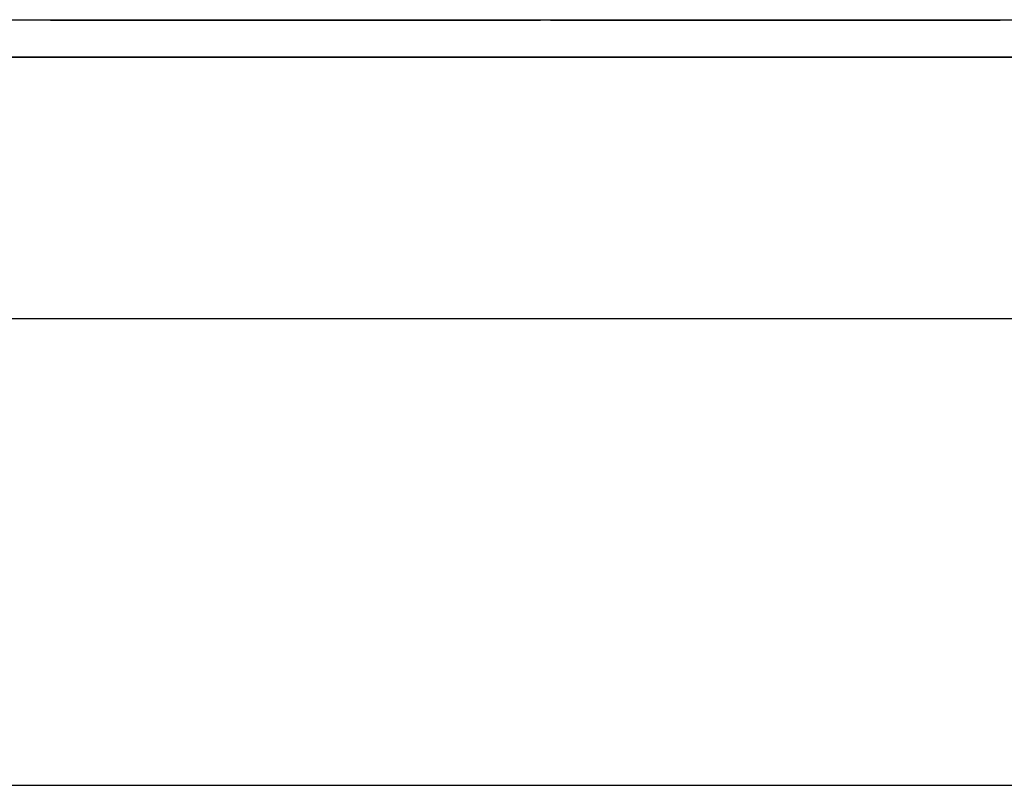
# Paper-space layout 'A-SIZE1' of a CAD drawing. Units: inches. Extents: x 1.2 to 20.2, y 5 to 15.1.
# Drawn here: x 8.4 to 8.7, y 6.5 to 6.7 of the extents above; entities that cross this region are included whole.
import ezdxf

# ---------------------------------------------------------------- set-up
doc = ezdxf.new("R2010")
doc.units = ezdxf.units.IN
doc.header["$MEASUREMENT"] = 0
doc.layers.add('1', color=7, linetype='CONTINUOUS', true_color=0xffffff)

psp = doc.layouts.new('A-SIZE1')

# ---------------------------------------------------------------- linework, layer by layer
at = {"layer": '1', "color": 18, "linetype": 'Continuous'}
for p, q in [((6.589886, 6.743371), (9.308809, 6.743371)), ((8.46971, 6.74325), (8.441843, 6.74325)), ((8.473458, 6.74325), (8.443953, 6.74325)), ((8.445358, 6.74325), (8.47552, 6.74325)), ((8.466574, 6.74325), (8.448997, 6.74325)), ((8.449981, 6.74325), (8.465448, 6.74325)), ((8.466432, 6.74325), (8.450964, 6.74325)), ((8.454199, 6.74325), (8.457339, 6.74325)), ((8.457292, 6.74325), (8.455182, 6.74325)), ((8.46076, 6.74325), (8.457292, 6.74325)), ((8.457339, 6.74325), (8.460479, 6.74325)), ((8.458012, 6.74325), (8.479978, 6.74325)), ((8.482086, 6.74325), (8.46012, 6.74325)), ((8.460479, 6.74325), (8.463572, 6.74325)), ((8.462822, 6.74325), (8.46076, 6.74325)), ((8.483493, 6.74325), (8.461527, 6.74325)), ((8.464884, 6.74325), (8.462822, 6.74325)), ((8.463572, 6.74325), (8.466665, 6.74325)), ((8.467273, 6.74325), (8.464884, 6.74325)), ((8.466665, 6.74325), (8.468351, 6.74325)), ((8.46896, 6.74325), (8.467273, 6.74325)), ((8.468351, 6.74325), (8.470038, 6.74325)), ((8.469976, 6.74325), (8.46885, 6.74325)), ((8.46885, 6.74325), (8.469459, 6.74325)), ((8.469943, 6.74325), (8.46896, 6.74325)), ((8.470599, 6.74325), (8.469943, 6.74325)), ((8.470399, 6.74325), (8.469976, 6.74325)), ((8.470038, 6.74325), (8.472053, 6.74325)), ((8.472227, 6.74325), (8.470399, 6.74325)), ((8.47552, 6.74325), (8.470599, 6.74325)), ((8.471895, 6.74325), (8.471615, 6.74325)), ((8.471615, 6.74325), (8.472038, 6.74325)), ((8.472504, 6.74325), (8.471895, 6.74325)), ((8.472038, 6.74325), (8.472461, 6.74325)), ((8.472053, 6.74325), (8.473458, 6.74325)), ((8.474711, 6.74325), (8.472227, 6.74325)), ((8.472461, 6.74325), (8.473914, 6.74325)), ((8.47363, 6.74325), (8.47335, 6.74325)), ((8.47335, 6.74325), (8.473772, 6.74325)), ((8.473772, 6.74325), (8.474523, 6.74325)), ((8.473914, 6.74325), (8.475368, 6.74325)), ((8.474523, 6.74325), (8.475976, 6.74325)), ((8.477196, 6.74325), (8.474711, 6.74325)), ((8.475368, 6.74325), (8.47818, 6.74325)), ((8.476841, 6.74325), (8.47553, 6.74325)), ((8.475976, 6.74325), (8.477054, 6.74325)), ((8.478855, 6.74325), (8.476841, 6.74325)), ((8.478951, 6.74325), (8.476935, 6.74325)), ((8.477054, 6.74325), (8.478835, 6.74325)), ((8.480008, 6.74325), (8.477196, 6.74325)), ((8.47818, 6.74325), (8.480992, 6.74325)), ((8.478835, 6.74325), (8.481273, 6.74325)), ((8.481573, 6.74325), (8.478855, 6.74325)), ((8.480637, 6.74325), (8.478951, 6.74325)), ((8.483149, 6.74325), (8.480008, 6.74325)), ((8.480325, 6.74325), (8.48023, 6.74325)), ((8.48023, 6.74325), (8.480839, 6.74325)), ((8.481123, 6.74325), (8.480325, 6.74325)), ((8.483027, 6.74325), (8.480637, 6.74325)), ((8.480839, 6.74325), (8.481447, 6.74325)), ((8.480992, 6.74325), (8.483429, 6.74325)), ((8.482248, 6.74325), (8.481123, 6.74325)), ((8.481273, 6.74325), (8.483382, 6.74325)), ((8.481447, 6.74325), (8.483087, 6.74325)), ((8.484666, 6.74325), (8.481573, 6.74325)), ((8.483915, 6.74325), (8.481853, 6.74325)), ((8.484406, 6.74325), (8.482248, 6.74325)), ((8.483185, 6.74325), (8.482387, 6.74325)), ((8.482387, 6.74325), (8.482667, 6.74325)), ((8.482619, 6.74325), (8.499995, 6.74325)), ((8.482667, 6.74325), (8.483275, 6.74325)), ((8.485416, 6.74325), (8.483027, 6.74325)), ((8.483087, 6.74325), (8.484398, 6.74325)), ((8.486617, 6.74325), (8.483149, 6.74325)), ((8.48431, 6.74325), (8.483185, 6.74325)), ((8.483275, 6.74325), (8.483884, 6.74325)), ((8.483382, 6.74325), (8.485819, 6.74325)), ((8.483429, 6.74325), (8.485867, 6.74325)), ((8.483884, 6.74325), (8.485195, 6.74325)), ((8.487711, 6.74325), (8.483915, 6.74325)), ((8.484025, 6.74325), (8.501401, 6.74325)), ((8.485764, 6.74325), (8.48431, 6.74325)), ((8.484398, 6.74325), (8.485709, 6.74325)), ((8.484824, 6.74325), (8.484402, 6.74325)), ((8.484402, 6.74325), (8.485009, 6.74325)), ((8.486562, 6.74325), (8.484406, 6.74325)), ((8.487759, 6.74325), (8.484666, 6.74325)), ((8.485247, 6.74325), (8.484824, 6.74325)), ((8.485009, 6.74325), (8.485993, 6.74325)), ((8.485195, 6.74325), (8.486506, 6.74325)), ((8.485669, 6.74325), (8.485247, 6.74325)), ((8.488181, 6.74325), (8.485416, 6.74325)), ((8.487451, 6.74325), (8.485669, 6.74325)), ((8.485709, 6.74325), (8.487723, 6.74325)), ((8.488248, 6.74325), (8.485764, 6.74325)), ((8.485819, 6.74325), (8.488584, 6.74325)), ((8.485867, 6.74325), (8.488631, 6.74325)), ((8.485993, 6.74325), (8.486602, 6.74325)), ((8.501543, 6.74325), (8.486135, 6.74325)), ((8.486506, 6.74325), (8.487491, 6.74325)), ((8.489749, 6.74325), (8.486562, 6.74325)), ((8.486602, 6.74325), (8.487585, 6.74325)), ((8.489382, 6.74325), (8.486617, 6.74325)), ((8.489607, 6.74325), (8.487451, 6.74325)), ((8.487491, 6.74325), (8.489505, 6.74325)), ((8.487585, 6.74325), (8.489599, 6.74325)), ((8.491179, 6.74325), (8.487711, 6.74325)), ((8.487723, 6.74325), (8.489738, 6.74325)), ((8.490899, 6.74325), (8.487759, 6.74325)), ((8.490946, 6.74325), (8.488181, 6.74325)), ((8.490733, 6.74325), (8.488248, 6.74325)), ((8.488584, 6.74325), (8.490645, 6.74325)), ((8.488631, 6.74325), (8.491724, 6.74325)), ((8.492475, 6.74325), (8.489382, 6.74325)), ((8.489505, 6.74325), (8.490816, 6.74325)), ((8.489599, 6.74325), (8.490911, 6.74325)), ((8.491716, 6.74325), (8.489607, 6.74325)), ((8.489738, 6.74325), (8.491753, 6.74325)), ((8.493592, 6.74325), (8.489749, 6.74325)), ((8.490645, 6.74325), (8.493035, 6.74325)), ((8.493873, 6.74325), (8.490733, 6.74325)), ((8.490816, 6.74325), (8.493206, 6.74325)), ((8.49507, 6.74325), (8.490899, 6.74325)), ((8.490911, 6.74325), (8.492598, 6.74325)), ((8.494086, 6.74325), (8.490946, 6.74325)), ((8.495726, 6.74325), (8.491179, 6.74325)), ((8.494529, 6.74325), (8.491716, 6.74325)), ((8.491724, 6.74325), (8.494114, 6.74325)), ((8.491753, 6.74325), (8.494845, 6.74325)), ((8.494864, 6.74325), (8.492475, 6.74325)), ((8.492598, 6.74325), (8.494285, 6.74325)), ((8.493035, 6.74325), (8.495049, 6.74325)), ((8.493206, 6.74325), (8.495923, 6.74325)), ((8.496733, 6.74325), (8.493592, 6.74325)), ((8.497013, 6.74325), (8.493873, 6.74325)), ((8.496899, 6.74325), (8.494086, 6.74325)), ((8.494114, 6.74325), (8.496831, 6.74325)), ((8.494285, 6.74325), (8.496674, 6.74325)), ((8.496965, 6.74325), (8.494529, 6.74325)), ((8.494845, 6.74325), (8.497235, 6.74325)), ((8.49791, 6.74325), (8.494864, 6.74325)), ((8.495049, 6.74325), (8.497767, 6.74325)), ((8.498258, 6.74325), (8.49507, 6.74325)), ((8.499944, 6.74325), (8.495726, 6.74325)), ((8.495923, 6.74325), (8.497985, 6.74325)), ((8.496674, 6.74325), (8.498735, 6.74325)), ((8.5002, 6.74325), (8.496733, 6.74325)), ((8.496831, 6.74325), (8.498846, 6.74325)), ((8.498352, 6.74325), (8.496899, 6.74325)), ((8.499731, 6.74325), (8.496965, 6.74325)), ((8.499778, 6.74325), (8.497013, 6.74325)), ((8.497235, 6.74325), (8.501031, 6.74325)), ((8.497767, 6.74325), (8.499782, 6.74325)), ((8.500627, 6.74325), (8.49791, 6.74325)), ((8.497985, 6.74325), (8.501078, 6.74325)), ((8.500742, 6.74325), (8.498258, 6.74325)), ((8.500134, 6.74325), (8.498352, 6.74325)), ((8.498735, 6.74325), (8.501501, 6.74325)), ((8.498846, 6.74325), (8.50086, 6.74325)), ((8.501449, 6.74325), (8.499434, 6.74325)), ((8.501793, 6.74325), (8.499731, 6.74325)), ((8.502542, 6.74325), (8.499778, 6.74325)), ((8.499782, 6.74325), (8.501093, 6.74325)), ((8.502101, 6.74325), (8.499944, 6.74325)), ((8.499995, 6.74325), (8.500276, 6.74325)), ((8.500556, 6.74325), (8.500134, 6.74325)), ((8.503293, 6.74325), (8.5002, 6.74325)), ((8.500276, 6.74325), (8.500556, 6.74325)), ((8.50297, 6.74325), (8.500627, 6.74325)), ((8.502195, 6.74325), (8.500742, 6.74325)), ((8.50086, 6.74325), (8.502874, 6.74325)), ((8.501031, 6.74325), (8.504498, 6.74325)), ((8.501078, 6.74325), (8.504218, 6.74325)), ((8.501093, 6.74325), (8.502077, 6.74325)), ((8.501401, 6.74325), (8.502712, 6.74325)), ((8.503463, 6.74325), (8.501449, 6.74325)), ((8.501501, 6.74325), (8.504266, 6.74325)), ((8.503558, 6.74325), (8.501543, 6.74325)), ((8.504886, 6.74325), (8.501793, 6.74325)), ((8.502077, 6.74325), (8.504091, 6.74325)), ((8.504257, 6.74325), (8.502101, 6.74325)), ((8.502618, 6.74325), (8.502195, 6.74325)), ((8.505635, 6.74325), (8.502542, 6.74325)), ((8.502712, 6.74325), (8.502618, 6.74325)), ((8.502874, 6.74325), (8.504186, 6.74325)), ((8.504281, 6.74325), (8.50297, 6.74325)), ((8.506714, 6.74325), (8.503293, 6.74325)), ((8.506181, 6.74325), (8.503463, 6.74325)), ((8.505244, 6.74325), (8.503558, 6.74325)), ((8.504091, 6.74325), (8.505403, 6.74325)), ((8.504186, 6.74325), (8.505497, 6.74325)), ((8.504218, 6.74325), (8.506656, 6.74325)), ((8.505054, 6.74325), (8.504257, 6.74325)), ((8.504266, 6.74325), (8.506702, 6.74325)), ((8.506295, 6.74325), (8.504281, 6.74325)), ((8.504498, 6.74325), (8.507639, 6.74325)), ((8.506572, 6.74325), (8.504886, 6.74325)), ((8.505102, 6.74325), (8.505054, 6.74325)), ((8.508523, 6.74325), (8.505102, 6.74325)), ((8.506931, 6.74325), (8.505244, 6.74325)), ((8.505403, 6.74325), (8.506714, 6.74325)), ((8.505497, 6.74325), (8.507512, 6.74325)), ((8.508353, 6.74325), (8.505635, 6.74325)), ((8.509274, 6.74325), (8.506181, 6.74325)), ((8.507607, 6.74325), (8.506295, 6.74325)), ((8.506523, 6.74325), (8.5239, 6.74325)), ((8.508259, 6.74325), (8.506572, 6.74325)), ((8.506656, 6.74325), (8.509795, 6.74325)), ((8.506702, 6.74325), (8.508812, 6.74325)), ((8.509432, 6.74325), (8.506714, 6.74325)), ((8.506714, 6.74325), (8.508025, 6.74325)), ((8.510024, 6.74325), (8.506931, 6.74325)), ((8.507512, 6.74325), (8.508823, 6.74325)), ((8.508918, 6.74325), (8.507607, 6.74325)), ((8.507639, 6.74325), (8.510779, 6.74325)), ((8.508025, 6.74325), (8.509336, 6.74325)), ((8.509945, 6.74325), (8.508259, 6.74325)), ((8.51004, 6.74325), (8.508353, 6.74325)), ((8.511616, 6.74325), (8.508523, 6.74325)), ((8.508633, 6.74325), (8.526009, 6.74325)), ((8.508812, 6.74325), (8.510921, 6.74325)), ((8.508823, 6.74325), (8.510135, 6.74325)), ((8.510229, 6.74325), (8.508918, 6.74325)), ((8.512366, 6.74325), (8.509274, 6.74325)), ((8.509336, 6.74325), (8.510648, 6.74325)), ((8.511118, 6.74325), (8.509432, 6.74325)), ((8.509795, 6.74325), (8.511577, 6.74325)), ((8.511256, 6.74325), (8.509945, 6.74325)), ((8.512086, 6.74325), (8.510024, 6.74325)), ((8.512054, 6.74325), (8.51004, 6.74325)), ((8.510135, 6.74325), (8.511446, 6.74325)), ((8.512244, 6.74325), (8.510229, 6.74325)), ((8.510648, 6.74325), (8.51196, 6.74325)), ((8.510742, 6.74325), (8.528118, 6.74325)), ((8.510779, 6.74325), (8.513264, 6.74325)), ((8.510921, 6.74325), (8.512703, 6.74325)), ((8.513133, 6.74325), (8.511118, 6.74325)), ((8.512943, 6.74325), (8.511256, 6.74325)), ((8.511446, 6.74325), (8.512757, 6.74325)), ((8.511577, 6.74325), (8.514061, 6.74325)), ((8.515787, 6.74325), (8.511616, 6.74325)), ((8.512943, 6.74325), (8.51196, 6.74325)), ((8.513038, 6.74325), (8.512054, 6.74325)), ((8.515553, 6.74325), (8.512086, 6.74325)), ((8.513556, 6.74325), (8.512244, 6.74325)), ((8.515507, 6.74325), (8.512366, 6.74325)), ((8.512703, 6.74325), (8.513453, 6.74325)), ((8.512757, 6.74325), (8.514069, 6.74325)), ((8.514255, 6.74325), (8.512943, 6.74325)), ((8.515147, 6.74325), (8.513133, 6.74325)), ((8.513264, 6.74325), (8.515748, 6.74325)), ((8.513453, 6.74325), (8.514907, 6.74325)), ((8.514164, 6.74325), (8.513556, 6.74325)), ((8.514061, 6.74325), (8.515842, 6.74325)), ((8.514069, 6.74325), (8.514677, 6.74325)), ((8.515475, 6.74325), (8.514164, 6.74325)), ((8.514535, 6.74325), (8.514255, 6.74325)), ((8.515518, 6.74325), (8.514535, 6.74325)), ((8.514677, 6.74325), (8.515988, 6.74325)), ((8.514907, 6.74325), (8.515656, 6.74325)), ((8.516459, 6.74325), (8.515147, 6.74325)), ((8.516787, 6.74325), (8.515475, 6.74325)), ((8.519677, 6.74325), (8.515507, 6.74325)), ((8.516127, 6.74325), (8.515518, 6.74325)), ((8.518694, 6.74325), (8.515553, 6.74325)), ((8.515656, 6.74325), (8.516407, 6.74325)), ((8.516644, 6.74325), (8.51566, 6.74325)), ((8.515748, 6.74325), (8.517201, 6.74325)), ((8.51963, 6.74325), (8.515787, 6.74325)), ((8.515842, 6.74325), (8.516969, 6.74325)), ((8.516407, 6.74325), (8.516127, 6.74325)), ((8.51777, 6.74325), (8.516459, 6.74325)), ((8.517253, 6.74325), (8.516644, 6.74325)), ((8.516969, 6.74325), (8.517718, 6.74325)), ((8.517201, 6.74325), (8.519031, 6.74325)), ((8.51786, 6.74325), (8.517253, 6.74325)), ((8.517718, 6.74325), (8.518142, 6.74325)), ((8.519081, 6.74325), (8.51777, 6.74325)), ((8.518142, 6.74325), (8.51786, 6.74325)), ((8.521506, 6.74325), (8.518694, 6.74325)), ((8.519031, 6.74325), (8.51978, 6.74325)), ((8.51969, 6.74325), (8.519081, 6.74325)), ((8.523849, 6.74325), (8.51963, 6.74325)), ((8.522865, 6.74325), (8.519677, 6.74325)), ((8.51997, 6.74325), (8.51969, 6.74325)), ((8.51978, 6.74325), (8.519876, 6.74325)), ((8.519876, 6.74325), (8.51997, 6.74325)), ((8.521125, 6.74325), (8.519999, 6.74325)), ((8.519999, 6.74325), (8.520607, 6.74325)), ((8.521547, 6.74325), (8.521125, 6.74325)), ((8.52296, 6.74325), (8.521506, 6.74325)), ((8.523376, 6.74325), (8.521547, 6.74325)), ((8.523045, 6.74325), (8.522764, 6.74325)), ((8.522764, 6.74325), (8.523187, 6.74325)), ((8.524646, 6.74325), (8.522865, 6.74325)), ((8.524741, 6.74325), (8.52296, 6.74325)), ((8.523653, 6.74325), (8.523045, 6.74325)), ((8.523187, 6.74325), (8.523609, 6.74325)), ((8.525861, 6.74325), (8.523376, 6.74325)), ((8.523609, 6.74325), (8.525063, 6.74325)), ((8.526708, 6.74325), (8.523849, 6.74325)), ((8.5239, 6.74325), (8.524883, 6.74325)), ((8.524778, 6.74325), (8.524498, 6.74325)), ((8.524498, 6.74325), (8.52492, 6.74325)), ((8.526803, 6.74325), (8.524646, 6.74325)), ((8.525164, 6.74325), (8.524741, 6.74325)), ((8.524883, 6.74325), (8.525164, 6.74325)), ((8.52492, 6.74325), (8.525671, 6.74325)), ((8.525063, 6.74325), (8.526516, 6.74325)), ((8.525671, 6.74325), (8.527124, 6.74325)), ((8.528345, 6.74325), (8.525861, 6.74325)), ((8.526009, 6.74325), (8.52732, 6.74325)), ((8.526516, 6.74325), (8.529328, 6.74325)), ((8.528865, 6.74325), (8.526708, 6.74325)), ((8.527225, 6.74325), (8.526803, 6.74325)), ((8.527124, 6.74325), (8.528203, 6.74325)), ((8.52732, 6.74325), (8.527225, 6.74325)), ((8.528118, 6.74325), (8.529055, 6.74325)), ((8.528203, 6.74325), (8.529984, 6.74325)), ((8.531157, 6.74325), (8.528345, 6.74325)), ((8.528959, 6.74325), (8.528865, 6.74325)), ((8.529055, 6.74325), (8.528959, 6.74325)), ((8.529328, 6.74325), (8.532141, 6.74325)), ((8.529984, 6.74325), (8.532421, 6.74325)), ((8.534297, 6.74325), (8.531157, 6.74325)), ((8.531474, 6.74325), (8.531379, 6.74325)), ((8.531379, 6.74325), (8.531987, 6.74325)), ((8.532271, 6.74325), (8.531474, 6.74325)), ((8.531987, 6.74325), (8.532596, 6.74325)), ((8.532141, 6.74325), (8.534578, 6.74325)), ((8.533398, 6.74325), (8.532271, 6.74325)), ((8.532421, 6.74325), (8.534531, 6.74325)), ((8.532596, 6.74325), (8.534235, 6.74325)), ((8.535554, 6.74325), (8.533398, 6.74325)), ((8.534333, 6.74325), (8.533536, 6.74325)), ((8.533536, 6.74325), (8.533816, 6.74325)), ((8.533816, 6.74325), (8.534425, 6.74325)), ((8.53414, 6.74325), (8.533858, 6.74325)), ((8.533858, 6.74325), (8.534282, 6.74325)), ((8.534747, 6.74325), (8.53414, 6.74325)), ((8.534235, 6.74325), (8.535546, 6.74325)), ((8.534282, 6.74325), (8.534376, 6.74325)), ((8.537766, 6.74325), (8.534297, 6.74325)), ((8.53546, 6.74325), (8.534333, 6.74325)), ((8.534376, 6.74325), (8.535501, 6.74325)), ((8.534425, 6.74325), (8.535032, 6.74325)), ((8.534531, 6.74325), (8.536967, 6.74325)), ((8.534578, 6.74325), (8.537015, 6.74325)), ((8.535356, 6.74325), (8.534747, 6.74325)), ((8.535032, 6.74325), (8.536345, 6.74325)), ((8.53634, 6.74325), (8.535356, 6.74325)), ((8.536913, 6.74325), (8.53546, 6.74325)), ((8.535501, 6.74325), (8.537659, 6.74325)), ((8.535546, 6.74325), (8.536858, 6.74325)), ((8.535973, 6.74325), (8.53555, 6.74325)), ((8.53555, 6.74325), (8.536159, 6.74325)), ((8.53771, 6.74325), (8.535554, 6.74325)), ((8.536296, 6.74325), (8.535873, 6.74325)), ((8.535873, 6.74325), (8.537185, 6.74325)), ((8.536395, 6.74325), (8.535973, 6.74325)), ((8.536438, 6.74325), (8.536016, 6.74325)), ((8.536016, 6.74325), (8.536296, 6.74325)), ((8.536159, 6.74325), (8.537142, 6.74325)), ((8.537651, 6.74325), (8.53634, 6.74325)), ((8.536345, 6.74325), (8.537656, 6.74325)), ((8.536818, 6.74325), (8.536395, 6.74325)), ((8.537563, 6.74325), (8.536438, 6.74325)), ((8.538599, 6.74325), (8.536818, 6.74325)), ((8.536858, 6.74325), (8.538872, 6.74325)), ((8.539397, 6.74325), (8.536913, 6.74325)), ((8.536967, 6.74325), (8.539733, 6.74325)), ((8.537015, 6.74325), (8.53978, 6.74325)), ((8.537142, 6.74325), (8.53775, 6.74325)), ((8.537185, 6.74325), (8.537465, 6.74325)), ((8.537465, 6.74325), (8.538776, 6.74325)), ((8.539345, 6.74325), (8.537563, 6.74325)), ((8.538962, 6.74325), (8.537651, 6.74325)), ((8.537656, 6.74325), (8.538639, 6.74325)), ((8.537659, 6.74325), (8.540143, 6.74325)), ((8.540898, 6.74325), (8.53771, 6.74325)), ((8.53775, 6.74325), (8.538733, 6.74325)), ((8.54053, 6.74325), (8.537766, 6.74325)), ((8.53831, 6.74325), (8.53803, 6.74325)), ((8.53803, 6.74325), (8.538452, 6.74325)), ((8.53859, 6.74325), (8.53831, 6.74325)), ((8.538452, 6.74325), (8.5385, 6.74325)), ((8.5385, 6.74325), (8.539953, 6.74325)), ((8.539575, 6.74325), (8.53859, 6.74325)), ((8.540756, 6.74325), (8.538599, 6.74325)), ((8.538639, 6.74325), (8.540653, 6.74325)), ((8.538733, 6.74325), (8.540749, 6.74325)), ((8.538776, 6.74325), (8.53976, 6.74325)), ((8.538872, 6.74325), (8.540887, 6.74325)), ((8.539946, 6.74325), (8.538962, 6.74325)), ((8.541502, 6.74325), (8.539345, 6.74325)), ((8.541882, 6.74325), (8.539397, 6.74325)), ((8.540886, 6.74325), (8.539575, 6.74325)), ((8.539733, 6.74325), (8.541795, 6.74325)), ((8.53976, 6.74325), (8.541071, 6.74325)), ((8.53978, 6.74325), (8.542872, 6.74325)), ((8.541257, 6.74325), (8.539946, 6.74325)), ((8.539953, 6.74325), (8.540704, 6.74325)), ((8.540143, 6.74325), (8.542627, 6.74325)), ((8.543623, 6.74325), (8.54053, 6.74325)), ((8.540653, 6.74325), (8.541965, 6.74325)), ((8.540704, 6.74325), (8.542485, 6.74325)), ((8.540749, 6.74325), (8.54206, 6.74325)), ((8.542865, 6.74325), (8.540756, 6.74325)), ((8.541869, 6.74325), (8.540886, 6.74325)), ((8.540887, 6.74325), (8.542901, 6.74325)), ((8.544742, 6.74325), (8.540898, 6.74325)), ((8.541071, 6.74325), (8.542055, 6.74325)), ((8.542241, 6.74325), (8.541257, 6.74325)), ((8.543611, 6.74325), (8.541502, 6.74325)), ((8.541795, 6.74325), (8.544184, 6.74325)), ((8.542478, 6.74325), (8.541869, 6.74325)), ((8.545022, 6.74325), (8.541882, 6.74325)), ((8.541965, 6.74325), (8.544354, 6.74325)), ((8.542055, 6.74325), (8.543038, 6.74325)), ((8.54206, 6.74325), (8.543746, 6.74325)), ((8.543552, 6.74325), (8.542241, 6.74325)), ((8.543461, 6.74325), (8.542478, 6.74325)), ((8.542485, 6.74325), (8.544595, 6.74325)), ((8.542627, 6.74325), (8.546471, 6.74325)), ((8.545677, 6.74325), (8.542865, 6.74325)), ((8.542872, 6.74325), (8.545262, 6.74325)), ((8.542901, 6.74325), (8.545994, 6.74325)), ((8.543038, 6.74325), (8.54435, 6.74325)), ((8.545148, 6.74325), (8.543461, 6.74325)), ((8.545567, 6.74325), (8.543552, 6.74325)), ((8.546423, 6.74325), (8.543611, 6.74325)), ((8.546013, 6.74325), (8.543623, 6.74325)), ((8.543746, 6.74325), (8.545433, 6.74325)), ((8.544184, 6.74325), (8.546199, 6.74325)), ((8.54435, 6.74325), (8.545661, 6.74325)), ((8.544354, 6.74325), (8.547072, 6.74325)), ((8.544595, 6.74325), (8.546703, 6.74325)), ((8.547881, 6.74325), (8.544742, 6.74325)), ((8.548162, 6.74325), (8.545022, 6.74325)), ((8.546459, 6.74325), (8.545148, 6.74325)), ((8.545262, 6.74325), (8.54798, 6.74325)), ((8.545433, 6.74325), (8.547823, 6.74325)), ((8.547254, 6.74325), (8.545567, 6.74325)), ((8.545661, 6.74325), (8.547348, 6.74325)), ((8.548115, 6.74325), (8.545677, 6.74325)), ((8.545994, 6.74325), (8.548384, 6.74325)), ((8.549058, 6.74325), (8.546013, 6.74325)), ((8.546199, 6.74325), (8.548916, 6.74325)), ((8.549891, 6.74325), (8.546423, 6.74325)), ((8.547442, 6.74325), (8.546459, 6.74325)), ((8.546471, 6.74325), (8.549611, 6.74325)), ((8.546703, 6.74325), (8.549141, 6.74325)), ((8.547072, 6.74325), (8.549134, 6.74325)), ((8.549268, 6.74325), (8.547254, 6.74325)), ((8.547348, 6.74325), (8.549362, 6.74325)), ((8.548754, 6.74325), (8.547442, 6.74325)), ((8.547823, 6.74325), (8.549885, 6.74325)), ((8.55135, 6.74325), (8.547881, 6.74325)), ((8.54798, 6.74325), (8.549994, 6.74325)), ((8.550879, 6.74325), (8.548115, 6.74325)), ((8.550927, 6.74325), (8.548162, 6.74325)), ((8.548384, 6.74325), (8.552179, 6.74325)), ((8.550441, 6.74325), (8.548754, 6.74325)), ((8.548916, 6.74325), (8.550931, 6.74325)), ((8.551776, 6.74325), (8.549058, 6.74325)), ((8.549134, 6.74325), (8.552227, 6.74325)), ((8.549141, 6.74325), (8.551906, 6.74325)), ((8.551985, 6.74325), (8.549268, 6.74325)), ((8.549362, 6.74325), (8.551049, 6.74325)), ((8.549611, 6.74325), (8.552376, 6.74325)), ((8.549885, 6.74325), (8.552649, 6.74325)), ((8.552328, 6.74325), (8.549891, 6.74325)), ((8.549994, 6.74325), (8.552009, 6.74325)), ((8.552127, 6.74325), (8.550441, 6.74325)), ((8.552941, 6.74325), (8.550879, 6.74325)), ((8.553692, 6.74325), (8.550927, 6.74325)), ((8.550931, 6.74325), (8.552242, 6.74325)), ((8.551049, 6.74325), (8.553439, 6.74325)), ((8.554442, 6.74325), (8.55135, 6.74325)), ((8.554118, 6.74325), (8.551776, 6.74325)), ((8.551906, 6.74325), (8.553967, 6.74325)), ((8.555078, 6.74325), (8.551985, 6.74325)), ((8.552009, 6.74325), (8.554024, 6.74325)), ((8.554517, 6.74325), (8.552127, 6.74325)), ((8.552179, 6.74325), (8.555648, 6.74325)), ((8.552227, 6.74325), (8.555367, 6.74325)), ((8.552242, 6.74325), (8.553226, 6.74325)), ((8.554718, 6.74325), (8.552328, 6.74325)), ((8.552376, 6.74325), (8.556171, 6.74325)), ((8.552649, 6.74325), (8.555414, 6.74325)), ((8.556034, 6.74325), (8.552941, 6.74325)), ((8.553226, 6.74325), (8.55524, 6.74325)), ((8.553439, 6.74325), (8.555828, 6.74325)), ((8.556785, 6.74325), (8.553692, 6.74325)), ((8.553967, 6.74325), (8.556029, 6.74325)), ((8.554024, 6.74325), (8.555335, 6.74325)), ((8.555429, 6.74325), (8.554118, 6.74325)), ((8.557862, 6.74325), (8.554442, 6.74325)), ((8.556579, 6.74325), (8.554517, 6.74325)), ((8.557811, 6.74325), (8.554718, 6.74325)), ((8.55817, 6.74325), (8.555078, 6.74325)), ((8.55524, 6.74325), (8.556551, 6.74325)), ((8.555335, 6.74325), (8.556646, 6.74325)), ((8.555367, 6.74325), (8.557804, 6.74325)), ((8.555414, 6.74325), (8.557852, 6.74325)), ((8.557444, 6.74325), (8.555429, 6.74325)), ((8.555648, 6.74325), (8.558787, 6.74325)), ((8.555828, 6.74325), (8.55789, 6.74325)), ((8.556029, 6.74325), (8.558419, 6.74325)), ((8.55772, 6.74325), (8.556034, 6.74325)), ((8.556171, 6.74325), (8.558889, 6.74325)), ((8.556551, 6.74325), (8.557862, 6.74325)), ((8.55864, 6.74325), (8.556579, 6.74325)), ((8.556646, 6.74325), (8.558661, 6.74325)), ((8.559502, 6.74325), (8.556785, 6.74325)), ((8.558755, 6.74325), (8.557444, 6.74325)), ((8.559407, 6.74325), (8.55772, 6.74325)), ((8.557804, 6.74325), (8.560945, 6.74325)), ((8.559497, 6.74325), (8.557811, 6.74325)), ((8.557852, 6.74325), (8.55996, 6.74325)), ((8.56058, 6.74325), (8.557862, 6.74325)), ((8.557862, 6.74325), (8.559175, 6.74325)), ((8.55789, 6.74325), (8.560656, 6.74325)), ((8.560936, 6.74325), (8.55817, 6.74325)), ((8.558419, 6.74325), (8.560105, 6.74325)), ((8.561405, 6.74325), (8.55864, 6.74325)), ((8.558661, 6.74325), (8.559972, 6.74325)), ((8.560067, 6.74325), (8.558755, 6.74325)), ((8.558787, 6.74325), (8.561928, 6.74325)), ((8.558889, 6.74325), (8.561278, 6.74325)), ((8.559175, 6.74325), (8.560486, 6.74325)), ((8.561094, 6.74325), (8.559407, 6.74325)), ((8.561184, 6.74325), (8.559497, 6.74325)), ((8.561189, 6.74325), (8.559502, 6.74325)), ((8.55996, 6.74325), (8.56207, 6.74325)), ((8.559972, 6.74325), (8.561283, 6.74325)), ((8.561378, 6.74325), (8.560067, 6.74325)), ((8.560105, 6.74325), (8.561792, 6.74325)), ((8.560486, 6.74325), (8.561797, 6.74325)), ((8.562267, 6.74325), (8.56058, 6.74325)), ((8.560656, 6.74325), (8.563795, 6.74325)), ((8.564075, 6.74325), (8.560936, 6.74325)), ((8.560945, 6.74325), (8.562725, 6.74325)), ((8.562406, 6.74325), (8.561094, 6.74325)), ((8.563198, 6.74325), (8.561184, 6.74325)), ((8.563203, 6.74325), (8.561189, 6.74325)), ((8.561278, 6.74325), (8.562965, 6.74325)), ((8.561283, 6.74325), (8.562594, 6.74325)), ((8.563393, 6.74325), (8.561378, 6.74325)), ((8.562812, 6.74325), (8.561405, 6.74325)), ((8.561792, 6.74325), (8.562776, 6.74325)), ((8.561797, 6.74325), (8.563108, 6.74325)), ((8.561928, 6.74325), (8.564412, 6.74325)), ((8.56207, 6.74325), (8.563851, 6.74325)), ((8.564281, 6.74325), (8.562267, 6.74325)), ((8.564092, 6.74325), (8.562406, 6.74325)), ((8.562594, 6.74325), (8.563906, 6.74325)), ((8.562725, 6.74325), (8.56521, 6.74325)), ((8.562776, 6.74325), (8.564087, 6.74325)), ((8.565248, 6.74325), (8.562812, 6.74325)), ((8.562965, 6.74325), (8.56498, 6.74325)), ((8.564092, 6.74325), (8.563108, 6.74325)), ((8.564885, 6.74325), (8.563198, 6.74325)), ((8.564187, 6.74325), (8.563203, 6.74325)), ((8.564704, 6.74325), (8.563393, 6.74325)), ((8.563795, 6.74325), (8.566233, 6.74325)), ((8.563851, 6.74325), (8.564602, 6.74325)), ((8.563906, 6.74325), (8.565218, 6.74325)), ((8.566888, 6.74325), (8.564075, 6.74325)), ((8.564087, 6.74325), (8.565071, 6.74325)), ((8.565403, 6.74325), (8.564092, 6.74325)), ((8.566296, 6.74325), (8.564281, 6.74325)), ((8.564412, 6.74325), (8.566896, 6.74325)), ((8.564602, 6.74325), (8.566055, 6.74325)), ((8.565312, 6.74325), (8.564704, 6.74325)), ((8.566196, 6.74325), (8.564885, 6.74325)), ((8.56498, 6.74325), (8.566291, 6.74325)), ((8.565071, 6.74325), (8.566382, 6.74325)), ((8.56521, 6.74325), (8.566992, 6.74325)), ((8.565218, 6.74325), (8.565825, 6.74325)), ((8.56703, 6.74325), (8.565248, 6.74325)), ((8.566624, 6.74325), (8.565312, 6.74325)), ((8.565683, 6.74325), (8.565403, 6.74325)), ((8.566668, 6.74325), (8.565683, 6.74325)), ((8.565825, 6.74325), (8.567138, 6.74325)), ((8.566055, 6.74325), (8.566806, 6.74325)), ((8.56718, 6.74325), (8.566196, 6.74325)), ((8.566233, 6.74325), (8.568717, 6.74325)), ((8.566291, 6.74325), (8.567978, 6.74325)), ((8.567607, 6.74325), (8.566296, 6.74325)), ((8.566382, 6.74325), (8.567366, 6.74325)), ((8.567935, 6.74325), (8.566624, 6.74325)), ((8.567276, 6.74325), (8.566668, 6.74325)), ((8.566806, 6.74325), (8.567556, 6.74325)), ((8.567793, 6.74325), (8.56681, 6.74325)), ((8.5697, 6.74325), (8.566888, 6.74325)), ((8.566896, 6.74325), (8.56835, 6.74325)), ((8.566992, 6.74325), (8.568117, 6.74325)), ((8.569139, 6.74325), (8.56703, 6.74325)), ((8.568491, 6.74325), (8.56718, 6.74325)), ((8.567556, 6.74325), (8.567276, 6.74325)), ((8.567366, 6.74325), (8.568349, 6.74325)), ((8.568918, 6.74325), (8.567607, 6.74325)), ((8.568401, 6.74325), (8.567793, 6.74325)), ((8.567978, 6.74325), (8.569289, 6.74325)), ((8.568117, 6.74325), (8.568868, 6.74325)), ((8.568349, 6.74325), (8.56966, 6.74325)), ((8.56835, 6.74325), (8.570179, 6.74325)), ((8.56901, 6.74325), (8.568401, 6.74325)), ((8.569475, 6.74325), (8.568491, 6.74325)), ((8.568717, 6.74325), (8.570498, 6.74325)), ((8.568868, 6.74325), (8.56929, 6.74325)), ((8.57023, 6.74325), (8.568918, 6.74325)), ((8.56929, 6.74325), (8.56901, 6.74325)), ((8.570593, 6.74325), (8.569139, 6.74325)), ((8.570601, 6.74325), (8.569289, 6.74325)), ((8.570458, 6.74325), (8.569475, 6.74325)), ((8.56966, 6.74325), (8.570644, 6.74325)), ((8.572185, 6.74325), (8.5697, 6.74325)), ((8.570179, 6.74325), (8.57093, 6.74325)), ((8.570838, 6.74325), (8.57023, 6.74325)), ((8.57177, 6.74325), (8.570458, 6.74325)), ((8.570498, 6.74325), (8.571952, 6.74325)), ((8.571343, 6.74325), (8.570593, 6.74325)), ((8.571584, 6.74325), (8.570601, 6.74325)), ((8.570644, 6.74325), (8.571253, 6.74325)), ((8.571118, 6.74325), (8.570838, 6.74325)), ((8.57093, 6.74325), (8.571024, 6.74325)), ((8.571024, 6.74325), (8.571118, 6.74325)), ((8.571253, 6.74325), (8.572236, 6.74325)), ((8.572094, 6.74325), (8.571343, 6.74325)), ((8.571584, 6.74325), (8.572895, 6.74325)), ((8.573081, 6.74325), (8.57177, 6.74325)), ((8.572236, 6.74325), (8.571814, 6.74325)), ((8.571814, 6.74325), (8.572094, 6.74325)), ((8.571952, 6.74325), (8.573405, 6.74325)), ((8.574342, 6.74325), (8.572185, 6.74325)), ((8.572895, 6.74325), (8.573879, 6.74325)), ((8.573361, 6.74325), (8.573081, 6.74325)), ((8.57397, 6.74325), (8.573361, 6.74325)), ((8.573405, 6.74325), (8.573828, 6.74325)), ((8.573828, 6.74325), (8.57425, 6.74325)), ((8.573879, 6.74325), (8.574488, 6.74325)), ((8.57425, 6.74325), (8.57397, 6.74325)), ((8.575467, 6.74325), (8.574342, 6.74325)), ((8.574488, 6.74325), (8.575799, 6.74325)), ((8.576592, 6.74325), (8.575467, 6.74325)), ((8.575799, 6.74325), (8.576079, 6.74325)), ((8.576079, 6.74325), (8.575985, 6.74325)), ((8.575985, 6.74325), (8.576592, 6.74325)), ((8.599149, 6.74325), (8.577183, 6.74325)), ((8.579292, 6.74325), (8.601257, 6.74325)), ((8.580698, 6.74325), (8.602664, 6.74325)), ((8.596107, 6.74325), (8.598122, 6.74325)), ((8.598122, 6.74325), (8.599808, 6.74325)), ((8.599385, 6.74325), (8.600744, 6.74325)), ((8.599808, 6.74325), (8.602198, 6.74325)), ((8.600744, 6.74325), (8.603837, 6.74325)), ((8.603086, 6.74325), (8.601025, 6.74325)), ((8.602198, 6.74325), (8.604588, 6.74325)), ((8.606882, 6.74325), (8.603086, 6.74325)), ((8.603837, 6.74325), (8.60693, 6.74325)), ((8.604588, 6.74325), (8.607352, 6.74325)), ((8.605892, 6.74325), (8.605798, 6.74325)), ((8.605798, 6.74325), (8.606406, 6.74325)), ((8.607393, 6.74325), (8.605892, 6.74325)), ((8.606406, 6.74325), (8.607015, 6.74325)), ((8.610351, 6.74325), (8.606882, 6.74325)), ((8.60693, 6.74325), (8.61007, 6.74325)), ((8.607015, 6.74325), (8.609357, 6.74325)), ((8.607352, 6.74325), (8.610117, 6.74325)), ((8.609222, 6.74325), (8.607393, 6.74325)), ((8.608235, 6.74325), (8.607627, 6.74325)), ((8.607627, 6.74325), (8.608752, 6.74325)), ((8.609124, 6.74325), (8.607812, 6.74325)), ((8.607812, 6.74325), (8.608235, 6.74325)), ((8.608752, 6.74325), (8.610909, 6.74325)), ((8.611138, 6.74325), (8.609124, 6.74325)), ((8.61241, 6.74325), (8.609222, 6.74325)), ((8.609357, 6.74325), (8.612074, 6.74325)), ((8.610392, 6.74325), (8.609969, 6.74325)), ((8.609969, 6.74325), (8.61025, 6.74325)), ((8.61007, 6.74325), (8.614241, 6.74325)), ((8.610117, 6.74325), (8.613257, 6.74325)), ((8.61025, 6.74325), (8.611233, 6.74325)), ((8.614897, 6.74325), (8.610351, 6.74325)), ((8.610814, 6.74325), (8.610392, 6.74325)), ((8.612596, 6.74325), (8.610814, 6.74325)), ((8.610909, 6.74325), (8.613394, 6.74325)), ((8.613153, 6.74325), (8.611138, 6.74325)), ((8.611233, 6.74325), (8.612217, 6.74325)), ((8.612074, 6.74325), (8.614792, 6.74325)), ((8.612217, 6.74325), (8.614606, 6.74325)), ((8.615925, 6.74325), (8.61241, 6.74325)), ((8.614377, 6.74325), (8.612596, 6.74325)), ((8.615542, 6.74325), (8.613153, 6.74325)), ((8.613257, 6.74325), (8.614663, 6.74325)), ((8.613394, 6.74325), (8.616205, 6.74325)), ((8.617189, 6.74325), (8.614377, 6.74325)), ((8.614606, 6.74325), (8.616996, 6.74325)), ((8.614792, 6.74325), (8.618587, 6.74325)), ((8.616302, 6.74325), (8.614897, 6.74325)), ((8.618307, 6.74325), (8.615542, 6.74325)), ((8.619393, 6.74325), (8.615925, 6.74325)), ((8.616205, 6.74325), (8.619346, 6.74325)), ((8.616751, 6.74325), (8.61647, 6.74325)), ((8.61647, 6.74325), (8.616893, 6.74325)), ((8.617359, 6.74325), (8.616751, 6.74325)), ((8.616893, 6.74325), (8.616987, 6.74325)), ((8.616987, 6.74325), (8.618114, 6.74325)), ((8.616996, 6.74325), (8.619058, 6.74325)), ((8.619626, 6.74325), (8.617189, 6.74325)), ((8.617968, 6.74325), (8.617359, 6.74325)), ((8.618951, 6.74325), (8.617968, 6.74325)), ((8.618114, 6.74325), (8.62027, 6.74325)), ((8.621776, 6.74325), (8.618307, 6.74325)), ((8.618907, 6.74325), (8.618484, 6.74325)), ((8.618484, 6.74325), (8.619796, 6.74325)), ((8.618587, 6.74325), (8.622056, 6.74325)), ((8.619049, 6.74325), (8.618627, 6.74325)), ((8.618627, 6.74325), (8.618907, 6.74325)), ((8.620262, 6.74325), (8.618951, 6.74325)), ((8.620175, 6.74325), (8.619049, 6.74325)), ((8.619058, 6.74325), (8.621822, 6.74325)), ((8.619346, 6.74325), (8.622814, 6.74325)), ((8.622861, 6.74325), (8.619393, 6.74325)), ((8.623095, 6.74325), (8.619626, 6.74325)), ((8.619796, 6.74325), (8.620076, 6.74325)), ((8.620076, 6.74325), (8.621387, 6.74325)), ((8.621956, 6.74325), (8.620175, 6.74325)), ((8.621573, 6.74325), (8.620262, 6.74325)), ((8.62027, 6.74325), (8.622754, 6.74325)), ((8.620921, 6.74325), (8.620641, 6.74325)), ((8.620641, 6.74325), (8.621064, 6.74325)), ((8.621202, 6.74325), (8.620921, 6.74325)), ((8.621064, 6.74325), (8.621111, 6.74325)), ((8.621111, 6.74325), (8.622564, 6.74325)), ((8.622186, 6.74325), (8.621202, 6.74325)), ((8.621387, 6.74325), (8.622372, 6.74325)), ((8.623221, 6.74325), (8.621534, 6.74325)), ((8.622557, 6.74325), (8.621573, 6.74325)), ((8.637053, 6.74325), (8.621776, 6.74325)), ((8.621822, 6.74325), (8.637101, 6.74325)), ((8.624113, 6.74325), (8.621956, 6.74325)), ((8.622056, 6.74325), (8.637334, 6.74325)), ((8.623497, 6.74325), (8.622186, 6.74325)), ((8.622372, 6.74325), (8.623683, 6.74325)), ((8.623868, 6.74325), (8.622557, 6.74325)), ((8.622564, 6.74325), (8.623315, 6.74325)), ((8.622754, 6.74325), (8.625238, 6.74325)), ((8.622814, 6.74325), (8.62661, 6.74325)), ((8.626329, 6.74325), (8.622861, 6.74325)), ((8.625859, 6.74325), (8.623095, 6.74325)), ((8.625938, 6.74325), (8.623221, 6.74325)), ((8.623315, 6.74325), (8.625096, 6.74325)), ((8.623316, 6.74325), (8.6243, 6.74325)), ((8.62448, 6.74325), (8.623497, 6.74325)), ((8.623683, 6.74325), (8.624666, 6.74325)), ((8.624852, 6.74325), (8.623868, 6.74325)), ((8.626222, 6.74325), (8.624113, 6.74325)), ((8.6243, 6.74325), (8.626689, 6.74325)), ((8.626081, 6.74325), (8.624394, 6.74325)), ((8.625089, 6.74325), (8.62448, 6.74325)), ((8.624666, 6.74325), (8.625649, 6.74325)), ((8.626163, 6.74325), (8.624852, 6.74325)), ((8.626073, 6.74325), (8.625089, 6.74325)), ((8.625096, 6.74325), (8.627206, 6.74325)), ((8.625238, 6.74325), (8.629082, 6.74325)), ((8.625417, 6.74325), (8.65354, 6.74325)), ((8.625649, 6.74325), (8.626961, 6.74325)), ((8.628624, 6.74325), (8.625859, 6.74325)), ((8.629031, 6.74325), (8.625938, 6.74325)), ((8.627759, 6.74325), (8.626073, 6.74325)), ((8.627768, 6.74325), (8.626081, 6.74325)), ((8.628178, 6.74325), (8.626163, 6.74325)), ((8.629034, 6.74325), (8.626222, 6.74325)), ((8.630125, 6.74325), (8.626329, 6.74325)), ((8.652414, 6.74325), (8.6264, 6.74325)), ((8.62661, 6.74325), (8.629375, 6.74325)), ((8.626689, 6.74325), (8.629782, 6.74325)), ((8.626961, 6.74325), (8.628273, 6.74325)), ((8.627206, 6.74325), (8.629314, 6.74325)), ((8.62907, 6.74325), (8.627759, 6.74325)), ((8.629829, 6.74325), (8.627768, 6.74325)), ((8.628087, 6.74325), (8.651288, 6.74325)), ((8.629865, 6.74325), (8.628178, 6.74325)), ((8.628273, 6.74325), (8.629959, 6.74325)), ((8.631014, 6.74325), (8.628624, 6.74325)), ((8.6325, 6.74325), (8.629031, 6.74325)), ((8.632503, 6.74325), (8.629034, 6.74325)), ((8.630054, 6.74325), (8.62907, 6.74325)), ((8.629082, 6.74325), (8.632222, 6.74325)), ((8.629314, 6.74325), (8.631752, 6.74325)), ((8.629375, 6.74325), (8.631764, 6.74325)), ((8.629782, 6.74325), (8.632547, 6.74325)), ((8.632266, 6.74325), (8.629829, 6.74325)), ((8.631879, 6.74325), (8.629865, 6.74325)), ((8.629959, 6.74325), (8.631973, 6.74325)), ((8.631366, 6.74325), (8.630054, 6.74325)), ((8.631484, 6.74325), (8.630125, 6.74325)), ((8.633408, 6.74325), (8.630923, 6.74325)), ((8.630923, 6.74325), (8.631156, 6.74325)), ((8.632373, 6.74325), (8.631014, 6.74325)), ((8.631156, 6.74325), (8.631484, 6.74325)), ((8.633052, 6.74325), (8.631366, 6.74325)), ((8.631752, 6.74325), (8.634517, 6.74325)), ((8.631764, 6.74325), (8.634154, 6.74325)), ((8.634597, 6.74325), (8.631879, 6.74325)), ((8.631973, 6.74325), (8.63366, 6.74325)), ((8.632222, 6.74325), (8.634987, 6.74325)), ((8.634704, 6.74325), (8.632266, 6.74325)), ((8.634059, 6.74325), (8.632373, 6.74325)), ((8.635967, 6.74325), (8.6325, 6.74325)), ((8.634939, 6.74325), (8.632503, 6.74325)), ((8.632547, 6.74325), (8.635687, 6.74325)), ((8.633265, 6.74325), (8.632985, 6.74325)), ((8.632985, 6.74325), (8.634766, 6.74325)), ((8.634739, 6.74325), (8.633052, 6.74325)), ((8.637152, 6.74325), (8.633265, 6.74325)), ((8.635516, 6.74325), (8.633408, 6.74325)), ((8.63366, 6.74325), (8.63605, 6.74325)), ((8.635043, 6.74325), (8.634059, 6.74325)), ((8.634154, 6.74325), (8.63584, 6.74325)), ((8.634517, 6.74325), (8.636579, 6.74325)), ((8.63769, 6.74325), (8.634597, 6.74325)), ((8.637844, 6.74325), (8.634704, 6.74325)), ((8.637128, 6.74325), (8.634739, 6.74325)), ((8.634766, 6.74325), (8.636172, 6.74325)), ((8.637329, 6.74325), (8.634939, 6.74325)), ((8.634987, 6.74325), (8.638783, 6.74325)), ((8.635374, 6.74325), (8.634999, 6.74325)), ((8.634999, 6.74325), (8.639261, 6.74325)), ((8.6416, 6.74325), (8.635043, 6.74325)), ((8.63575, 6.74325), (8.635374, 6.74325)), ((8.635687, 6.74325), (8.638827, 6.74325)), ((8.637156, 6.74325), (8.63575, 6.74325)), ((8.63584, 6.74325), (8.637152, 6.74325)), ((8.639482, 6.74325), (8.635967, 6.74325)), ((8.63605, 6.74325), (8.63844, 6.74325)), ((8.636579, 6.74325), (8.63864, 6.74325)), ((8.639818, 6.74325), (8.637053, 6.74325)), ((8.637101, 6.74325), (8.639866, 6.74325)), ((8.63919, 6.74325), (8.637128, 6.74325)), ((8.637152, 6.74325), (8.646284, 6.74325)), ((8.640422, 6.74325), (8.637329, 6.74325)), ((8.637334, 6.74325), (8.639068, 6.74325)), ((8.640782, 6.74325), (8.63769, 6.74325)), ((8.640656, 6.74325), (8.637844, 6.74325)), ((8.63844, 6.74325), (8.640502, 6.74325)), ((8.63864, 6.74325), (8.64103, 6.74325)), ((8.638783, 6.74325), (8.6415, 6.74325)), ((8.638827, 6.74325), (8.64164, 6.74325)), ((8.639068, 6.74325), (8.641129, 6.74325)), ((8.641252, 6.74325), (8.63919, 6.74325)), ((8.639261, 6.74325), (8.648722, 6.74325)), ((8.642295, 6.74325), (8.639482, 6.74325)), ((8.64188, 6.74325), (8.639818, 6.74325)), ((8.639866, 6.74325), (8.6416, 6.74325)), ((8.642109, 6.74325), (8.640422, 6.74325)), ((8.640502, 6.74325), (8.643267, 6.74325)), ((8.643141, 6.74325), (8.640656, 6.74325)), ((8.643547, 6.74325), (8.640782, 6.74325)), ((8.64103, 6.74325), (8.642717, 6.74325)), ((8.641129, 6.74325), (8.642488, 6.74325)), ((8.644017, 6.74325), (8.641252, 6.74325)), ((8.6415, 6.74325), (8.64389, 6.74325)), ((8.64164, 6.74325), (8.644124, 6.74325)), ((8.643942, 6.74325), (8.64188, 6.74325)), ((8.643795, 6.74325), (8.642109, 6.74325)), ((8.645811, 6.74325), (8.642295, 6.74325)), ((8.642488, 6.74325), (8.643847, 6.74325)), ((8.642717, 6.74325), (8.644403, 6.74325)), ((8.644218, 6.74325), (8.643141, 6.74325)), ((8.643267, 6.74325), (8.646407, 6.74325)), ((8.646688, 6.74325), (8.643547, 6.74325)), ((8.64581, 6.74325), (8.643795, 6.74325)), ((8.643847, 6.74325), (8.645206, 6.74325)), ((8.64389, 6.74325), (8.645576, 6.74325)), ((8.645629, 6.74325), (8.643942, 6.74325)), ((8.645423, 6.74325), (8.644017, 6.74325)), ((8.644124, 6.74325), (8.646608, 6.74325)), ((8.646, 6.74325), (8.644218, 6.74325)), ((8.644403, 6.74325), (8.644732, 6.74325)), ((8.645206, 6.74325), (8.645487, 6.74325)), ((8.647861, 6.74325), (8.645423, 6.74325)), ((8.645487, 6.74325), (8.64647, 6.74325)), ((8.645576, 6.74325), (8.647591, 6.74325)), ((8.646284, 6.74325), (8.645629, 6.74325)), ((8.646137, 6.74325), (8.64581, 6.74325)), ((8.647967, 6.74325), (8.645811, 6.74325)), ((8.64675, 6.74325), (8.646, 6.74325)), ((8.647595, 6.74325), (8.646284, 6.74325)), ((8.646407, 6.74325), (8.648844, 6.74325)), ((8.64647, 6.74325), (8.64675, 6.74325)), ((8.646608, 6.74325), (8.648062, 6.74325)), ((8.6495, 6.74325), (8.646688, 6.74325)), ((8.647591, 6.74325), (8.648247, 6.74325)), ((8.648907, 6.74325), (8.647595, 6.74325)), ((8.649642, 6.74325), (8.647861, 6.74325)), ((8.650124, 6.74325), (8.647967, 6.74325)), ((8.648062, 6.74325), (8.648484, 6.74325)), ((8.648484, 6.74325), (8.648907, 6.74325)), ((8.648722, 6.74325), (8.650033, 6.74325)), ((8.648844, 6.74325), (8.651328, 6.74325)), ((8.652311, 6.74325), (8.6495, 6.74325)), ((8.651751, 6.74325), (8.649642, 6.74325)), ((8.650033, 6.74325), (8.650641, 6.74325)), ((8.650546, 6.74325), (8.650124, 6.74325)), ((8.650641, 6.74325), (8.650546, 6.74325)), ((8.651288, 6.74325), (8.652272, 6.74325)), ((8.651328, 6.74325), (8.65311, 6.74325)), ((8.653204, 6.74325), (8.651751, 6.74325)), ((8.652272, 6.74325), (8.653255, 6.74325)), ((8.654797, 6.74325), (8.652311, 6.74325)), ((8.653069, 6.74325), (8.652414, 6.74325)), ((8.674556, 6.74325), (8.65259, 6.74325)), ((8.654381, 6.74325), (8.653069, 6.74325)), ((8.65311, 6.74325), (8.654563, 6.74325)), ((8.653955, 6.74325), (8.653204, 6.74325)), ((8.653255, 6.74325), (8.653864, 6.74325)), ((8.65354, 6.74325), (8.654523, 6.74325)), ((8.653864, 6.74325), (8.654847, 6.74325)), ((8.654705, 6.74325), (8.653955, 6.74325)), ((8.655692, 6.74325), (8.654381, 6.74325)), ((8.654847, 6.74325), (8.654425, 6.74325)), ((8.654425, 6.74325), (8.654705, 6.74325)), ((8.654523, 6.74325), (8.655507, 6.74325)), ((8.654563, 6.74325), (8.656016, 6.74325)), ((8.654699, 6.74325), (8.676665, 6.74325)), ((8.656953, 6.74325), (8.654797, 6.74325)), ((8.655507, 6.74325), (8.65649, 6.74325)), ((8.655973, 6.74325), (8.655692, 6.74325)), ((8.656581, 6.74325), (8.655973, 6.74325)), ((8.656016, 6.74325), (8.656439, 6.74325)), ((8.656105, 6.74325), (8.678071, 6.74325)), ((8.656439, 6.74325), (8.656862, 6.74325)), ((8.65649, 6.74325), (8.657099, 6.74325)), ((8.656862, 6.74325), (8.656581, 6.74325)), ((8.658078, 6.74325), (8.656953, 6.74325)), ((8.657099, 6.74325), (8.65841, 6.74325)), ((8.659204, 6.74325), (8.658078, 6.74325)), ((8.65841, 6.74325), (8.65869, 6.74325)), ((8.65869, 6.74325), (8.658596, 6.74325)), ((8.658596, 6.74325), (8.659204, 6.74325)), ((8.673529, 6.74325), (8.671515, 6.74325)), ((8.675215, 6.74325), (8.673529, 6.74325)), ((8.674792, 6.74325), (8.676151, 6.74325)), ((8.677605, 6.74325), (8.675215, 6.74325)), ((8.676151, 6.74325), (8.679244, 6.74325)), ((8.678493, 6.74325), (8.676432, 6.74325)), ((8.677197, 6.74325), (8.694573, 6.74325)), ((8.679995, 6.74325), (8.677605, 6.74325)), ((8.682289, 6.74325), (8.678493, 6.74325)), ((8.695979, 6.74325), (8.678603, 6.74325)), ((8.679244, 6.74325), (8.682337, 6.74325)), ((8.682759, 6.74325), (8.679995, 6.74325)), ((8.680713, 6.74325), (8.698089, 6.74325)), ((8.685758, 6.74325), (8.682289, 6.74325)), ((8.682337, 6.74325), (8.685477, 6.74325)), ((8.685524, 6.74325), (8.682759, 6.74325)), ((8.685477, 6.74325), (8.689648, 6.74325)), ((8.688664, 6.74325), (8.685524, 6.74325)), ((8.690304, 6.74325), (8.685758, 6.74325)), ((8.691477, 6.74325), (8.688664, 6.74325)), ((8.689648, 6.74325), (8.692836, 6.74325)), ((8.694522, 6.74325), (8.690304, 6.74325)), ((8.69293, 6.74325), (8.691477, 6.74325)), ((8.692836, 6.74325), (8.69532, 6.74325)), ((8.694712, 6.74325), (8.69293, 6.74325)), ((8.696679, 6.74325), (8.694522, 6.74325)), ((8.694573, 6.74325), (8.694854, 6.74325)), ((8.695134, 6.74325), (8.694712, 6.74325)), ((8.694854, 6.74325), (8.695134, 6.74325)), ((8.69532, 6.74325), (8.696774, 6.74325)), ((8.697291, 6.74325), (8.695979, 6.74325)), ((8.698835, 6.74325), (8.696679, 6.74325)), ((8.696774, 6.74325), (8.697196, 6.74325)), ((8.697196, 6.74325), (8.697291, 6.74325)), ((8.698089, 6.74325), (8.699728, 6.74325)), ((8.699634, 6.74325), (8.698835, 6.74325)), ((8.699728, 6.74325), (8.699634, 6.74325)), ((10.23839, 6.73337), (2.147951, 6.73337)), ((6.589886, 6.73337), (9.308809, 6.73337)), ((6.716671, 6.73337), (9.435595, 6.73337)), ((2.118368, 6.663371), (10.216228, 6.663371)), ((6.106122, 6.538371), (9.622597, 6.538371))]:
    psp.add_line(p, q, dxfattribs=at)

doc.saveas('drawing.dxf')
